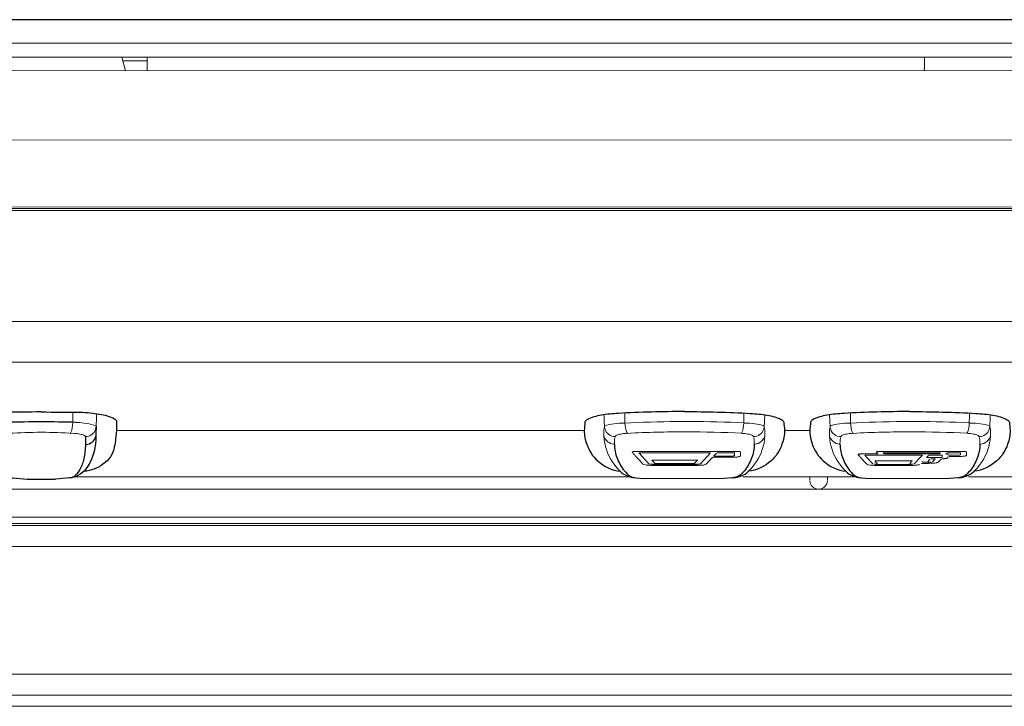
# Model space of a CAD drawing. Extents: x 0 to 4092, y 0 to 2754.
# Drawn here: x 813 to 953, y 1814 to 1912 of the extents above; entities that cross this region are included whole.
import ezdxf

# ---------------------------------------------------------------- set-up
doc = ezdxf.new("R2010")
doc.units = 0
doc.layers.get('0').update_dxf_attribs({"linetype": 'CONTINUOUS'})
doc.layers.add('KIKI-2D2', color=7, linetype='CONTINUOUS')

# ---------------------------------------------------------------- blocks, each defined once
blk = doc.blocks.new('A$C1c883d3b')
at = {"color": 2}
for p, q in [((6.62, 0.07), (8.65, -0.08)), ((14.73, 0.07), (12.7, -0.08)), ((8.65, -0.08), (12.7, -0.08))]:
    blk.add_line(p, q, dxfattribs=at)
for points in [[(10.67, 9.45, -0.003639), (5.12, 9.43, 0.034726), (2.42, 9.14, 0.092193), (0.27, 8.49, 0.239343), (-0.01, 8.13, 0.023803), (0, 6.83, 0.029945), (0.3, 4.49, 0.204045), (1.91, 2.02, 0.141935), (4.62, 1.02)], [(10.67, 9.45, 0.003639), (16.23, 9.43, -0.034726), (18.93, 9.14, -0.092193), (21.07, 8.49, -0.239343), (21.36, 8.13, -0.023803), (21.34, 6.83, -0.029945), (21.04, 4.49, -0.204045), (19.43, 2.02, -0.141935), (16.72, 1.02)], [(2.89, 7.41, 0.00481), (2.95, 6.04, 0.15101), (4.07, 1.75, 0.240742), (6.62, 0.07, -44.351339)], [(18.45, 7.41, -0.00481), (18.4, 6.04, -0.15101), (17.28, 1.75, -0.240742), (14.73, 0.07, 44.351339)], [(4.4, 5.94), (4.41, 4.84, 0.048507), (4.63, 2.82, 0.072735), (5.2, 1.26, 0.107675), (6.07, 0.25, 0.172488), (6.65, 0.07, 0.962449)], [(16.95, 5.94), (16.93, 4.84, -0.048507), (16.71, 2.82, -0.072735), (16.14, 1.26, -0.107675), (15.27, 0.25, -0.172488), (14.69, 0.07, -0.962449)]]:
    blk.add_lwpolyline(points, format="xyb", dxfattribs=at)
for centre, radius, start, end in [((10.85, -163.4), 171.44, 90.0608, 91.6892), ((10.49, -163.4), 171.44, 88.3108, 89.9392), ((4.39, 6.32), 1.49, 194.2763, 266.3004), ((16.95, 6.32), 1.49, 273.6996, 345.7237)]:
    blk.add_arc(centre, radius, start, end, dxfattribs=at)
at = {"layer": 'KIKI-2D2', "color": 2, "lineweight": 18}
for points in [[(4.4, 5.94), (4.4, 5.97), (4.54, 6.1), (4.56, 6.11), (4.72, 6.19), (4.9, 6.24), (5.03, 6.27), (5.21, 6.31), (5.4, 6.34), (5.58, 6.37), (5.77, 6.39), (5.96, 6.4), (6.14, 6.42)], [(16.95, 5.94), (16.94, 5.97), (16.8, 6.1), (16.78, 6.11), (16.62, 6.19), (16.44, 6.24), (16.31, 6.27), (16.13, 6.31), (15.94, 6.34), (15.76, 6.37), (15.57, 6.39), (15.39, 6.4), (15.2, 6.42)]]:
    blk.add_lwpolyline(points, dxfattribs=at)
for points, knots in [([(2.89, 7.41), (2.89, 7.41), (2.89, 7.56), (2.89, 7.56), (2.85, 7.97), (2.84, 8.41), (2.82, 8.82), (2.82, 8.82), (2.77, 9.2), (2.77, 9.2)], [0, 0, 0, 0, 1, 1, 1, 2, 2, 2, 3, 3, 3, 3]), ([(6.21, 7.9), (6.21, 7.9), (6.21, 8.04), (6.21, 8.04), (6.21, 8.4), (6.19, 8.77), (6.19, 9.13), (6.19, 9.13), (6.19, 9.27), (6.19, 9.27)], [0, 0, 0, 0, 1, 1, 1, 2, 2, 2, 3, 3, 3, 3]), ([(15.13, 7.9), (15.13, 7.9), (15.13, 8.04), (15.13, 8.04), (15.14, 8.4), (15.15, 8.77), (15.15, 9.13), (15.15, 9.13), (15.15, 9.27), (15.15, 9.27)], [0, 0, 0, 0, 1, 1, 1, 2, 2, 2, 3, 3, 3, 3]), ([(18.45, 7.41), (18.45, 7.41), (18.45, 7.56), (18.45, 7.56), (18.49, 7.97), (18.5, 8.41), (18.53, 8.82), (18.53, 8.82), (18.57, 9.2), (18.57, 9.2)], [0, 0, 0, 0, 1, 1, 1, 2, 2, 2, 3, 3, 3, 3]), ([(5.8, 7.97), (5.8, 7.97), (5.56, 7.96), (5.56, 7.96), (4.84, 7.93), (3.6, 7.79), (2.97, 7.49), (2.97, 7.49), (2.89, 7.41), (2.89, 7.41)], [0, 0, 0, 0, 1, 1, 1, 2, 2, 2, 3, 3, 3, 3]), ([(2.89, 7.41), (2.89, 7.41), (2.91, 7.19), (2.91, 7.19), (3.01, 6.57), (3.54, 6.05), (4.17, 5.97), (4.17, 5.97), (4.4, 5.94), (4.4, 5.94)], [0, 0, 0, 0, 1, 1, 1, 2, 2, 2, 3, 3, 3, 3]), ([(6.21, 7.9), (6.21, 7.9), (6.21, 7.87), (6.21, 7.87), (6.22, 7.51), (6.3, 6.89), (6.46, 6.57), (6.46, 6.57), (6.54, 6.44), (6.54, 6.44)], [0, 0, 0, 0, 1, 1, 1, 2, 2, 2, 3, 3, 3, 3]), ([(15.14, 7.9), (15.14, 7.9), (15.14, 7.87), (15.14, 7.87), (15.12, 7.51), (15.05, 6.89), (14.88, 6.57), (14.88, 6.57), (14.8, 6.44), (14.8, 6.44)], [0, 0, 0, 0, 1, 1, 1, 2, 2, 2, 3, 3, 3, 3]), ([(15.54, 7.97), (15.54, 7.97), (15.79, 7.96), (15.79, 7.96), (16.51, 7.93), (17.74, 7.79), (18.38, 7.49), (18.38, 7.49), (18.45, 7.41), (18.45, 7.41)], [0, 0, 0, 0, 1, 1, 1, 2, 2, 2, 3, 3, 3, 3]), ([(18.45, 7.41), (18.45, 7.41), (18.43, 7.19), (18.43, 7.19), (18.33, 6.57), (17.8, 6.05), (17.18, 5.97), (17.18, 5.97), (16.95, 5.94), (16.95, 5.94)], [0, 0, 0, 0, 1, 1, 1, 2, 2, 2, 3, 3, 3, 3]), ([(10.67, 6.58), (10.65, 6.58), (10.63, 6.58), (10.61, 6.58), (9.13, 6.55), (7.64, 6.49), (6.17, 6.41)], [1.4545207, 1.4545207, 1.4545207, 1.4545207, 1.4622507, 1.4622507, 1.4622507, 2, 2, 2, 2]), ([(10.67, 6.58), (10.69, 6.58), (10.71, 6.58), (10.74, 6.58), (12.22, 6.55), (13.7, 6.49), (15.18, 6.41)], [1.4545207, 1.4545207, 1.4545207, 1.4545207, 1.4622507, 1.4622507, 1.4622507, 2, 2, 2, 2])]:
    blk.add_open_spline(points, degree=3, knots=knots, dxfattribs=at)
blk = doc.blocks.new('A$C6F920C24')
at = {"layer": 'KIKI-2D2', "color": 1}
blk.add_line((215.62, 67.42), (14.18, 67.42), dxfattribs=at)

msp = doc.modelspace()

# ---------------------------------------------------------------- linework, layer by layer
at = {"layer": 'KIKI-2D2', "color": 2, "lineweight": 18}
for p, q in [((900.66, 1850.43), (910.83, 1850.43)), ((914.13, 1849.97), (914.07, 1849.97)), ((941.45, 1850.25), (935.54, 1850.25))]:
    msp.add_line(p, q, dxfattribs=at)
at = {"layer": 'KIKI-2D2', "color": 2}
for p, q in [((900.27, 1846.87), (901.49, 1846.77)), ((913.99, 1846.87), (912.78, 1846.77)), ((932.32, 1846.87), (933.54, 1846.77)), ((946.04, 1846.87), (944.82, 1846.77))]:
    msp.add_line(p, q, dxfattribs=at)
at = {"layer": 'KIKI-2D2', "color": 2, "lineweight": 18}
for points in [[(796.63, 1908.63), (1145.92, 1908.63)], [(796.66, 1906.62), (1145.95, 1906.62)], [(827.74, 1904.68), (827.21, 1906.63)], [(830.81, 1906.63), (830.81, 1904.68)], [(941.25, 1905), (941.25, 1906.62)], [(830.86, 1906.09), (827.4, 1906.09)], [(941.24, 1904.69), (941.22, 1905)], [(803.85, 1904.67), (1065.52, 1904.71)], [(793.97, 1894.83), (1148.59, 1894.88)], [(1142.04, 1885.14), (800.52, 1885.14)], [(1142.07, 1884.85), (800.55, 1884.85)], [(801.05, 1885.31), (1141.57, 1885.37)], [(1062.62, 1863.27), (879.89, 1863.27), (871.11, 1863.27), (835.99, 1863.27), (814.04, 1863.27), (803.08, 1863.27), (792.1, 1863.27)], [(826.46, 1853.6), (892.93, 1853.6)], [(921.37, 1853.6), (924.97, 1853.6)], [(895.69, 1853.13), (895.7, 1852.85)], [(897.3, 1852.71), (897.3, 1852.75), (897.44, 1852.87), (897.46, 1852.88), (897.62, 1852.96), (897.8, 1853.01), (897.93, 1853.05), (898.11, 1853.08), (898.3, 1853.11), (898.48, 1853.14), (898.67, 1853.16), (898.86, 1853.17), (899.04, 1853.19)], [(916.97, 1852.71), (916.97, 1852.75), (916.82, 1852.87), (916.81, 1852.88), (916.64, 1852.96), (916.46, 1853.01), (916.33, 1853.05), (916.15, 1853.08), (915.97, 1853.11), (915.78, 1853.14), (915.59, 1853.16), (915.41, 1853.17), (915.22, 1853.19)], [(918.57, 1853.13), (918.57, 1852.85)], [(927.74, 1853.13), (927.74, 1852.85)], [(929.34, 1852.71), (929.35, 1852.75), (929.49, 1852.87), (929.51, 1852.88), (929.67, 1852.96), (929.85, 1853.01), (929.98, 1853.05), (930.16, 1853.08), (930.35, 1853.11), (930.53, 1853.14), (930.72, 1853.16), (930.9, 1853.17), (931.09, 1853.19)], [(949.02, 1852.71), (949.01, 1852.75), (948.87, 1852.87), (948.85, 1852.88), (948.69, 1852.96), (948.51, 1853.01), (948.38, 1853.05), (948.2, 1853.08), (948.01, 1853.11), (947.83, 1853.14), (947.64, 1853.16), (947.46, 1853.17), (947.27, 1853.19)], [(950.62, 1853.13), (950.62, 1852.85)], [(899.71, 1850.51), (899.71, 1850.52), (899.73, 1850.54), (899.75, 1850.54), (899.76, 1850.54), (899.78, 1850.56), (899.8, 1850.56), (899.83, 1850.57), (899.84, 1850.57), (899.87, 1850.57), (899.89, 1850.57), (899.91, 1850.58)], [(899.78, 1850.42), (899.77, 1850.43), (899.75, 1850.45)], [(899.91, 1850.58), (899.94, 1850.58), (899.96, 1850.59), (900.07, 1850.59)], [(906.25, 1850.62), (905.23, 1850.62), (904.73, 1850.62), (900.13, 1850.62)], [(914.73, 1850.59), (900.19, 1850.59)], [(900.99, 1850.06), (900.67, 1850.42)], [(911.35, 1850.62), (906.76, 1850.62), (906.25, 1850.62)], [(914.29, 1850.42), (911.78, 1850.42)], [(914.25, 1849.99), (914.25, 1850.43)], [(915.12, 1850.45), (915.12, 1850.04)], [(934.59, 1850.27), (934.42, 1850.46)], [(939.43, 1850.61), (935.77, 1850.61), (935.36, 1850.61), (934.82, 1850.61)], [(946.82, 1850.59), (934.89, 1850.59)], [(935.34, 1850.42), (935.88, 1850.42), (936.28, 1850.42), (942.69, 1850.42)], [(935.36, 1850.42), (935.5, 1850.26)], [(943.69, 1850.61), (943.5, 1850.61), (943.31, 1850.62), (939.43, 1850.62)], [(942.69, 1850.42), (942.75, 1850.42), (943.52, 1850.42)], [(943.39, 1850.26), (943.53, 1850.42)], [(944.04, 1850.61), (943.69, 1850.61)], [(946.38, 1850.42), (944.47, 1850.42)], [(946.34, 1850.11), (946.34, 1850.42)], [(947.21, 1850.07), (947.21, 1850.46)], [(900.4, 1849.73), (900.74, 1849.37)], [(900.74, 1849.37), (901.08, 1849)], [(901.62, 1849.36), (901.14, 1849.88)], [(902.1, 1848.86), (901.62, 1849.36)], [(902.81, 1849.08), (902.51, 1849.39)], [(902.56, 1849.39), (909.04, 1849.39)], [(902.95, 1848.92), (902.94, 1848.94), (902.92, 1848.95), (902.9, 1848.97), (902.88, 1848.99), (902.87, 1849), (902.86, 1849.02), (902.84, 1849.04), (902.83, 1849.04), (902.8, 1849.06), (902.8, 1849.08)], [(908.55, 1848.92), (909, 1849.39)], [(909.89, 1849.37), (909.42, 1848.86)], [(910.37, 1849.88), (909.89, 1849.37)], [(910.29, 1848.84), (910.77, 1849.36)], [(910.37, 1849.88), (910.69, 1850.24)], [(910.77, 1849.36), (911.18, 1849.8)], [(914.09, 1849.8), (911.22, 1849.8)], [(911.69, 1850.37), (911.34, 1849.98)], [(911.38, 1849.95), (914.1, 1849.95)], [(914.25, 1849.8), (914.12, 1849.8)], [(914.23, 1850.01), (914.22, 1850), (914.21, 1849.99), (914.18, 1849.99), (914.16, 1849.98), (914.15, 1849.98), (914.13, 1849.97)], [(934.59, 1850.27), (932.23, 1850.27)], [(932.24, 1849.68), (932.65, 1849.24)], [(934.65, 1850.25), (932.29, 1850.25)], [(932.65, 1849.24), (932.93, 1848.94)], [(932.75, 1850.08), (934.03, 1850.08)], [(933.02, 1849.8), (932.76, 1850.09)], [(933.92, 1848.83), (933.02, 1849.8)], [(934.08, 1850.08), (939.58, 1850.08)], [(934.18, 1849.26), (934.38, 1849.06)], [(934.23, 1849.27), (939.56, 1849.27)], [(934.55, 1848.89), (934.38, 1849.06)], [(941.45, 1850.27), (938.4, 1850.27), (938.13, 1850.27), (936.83, 1850.27)], [(939.15, 1848.89), (939.51, 1849.26)], [(939.65, 1850.08), (940.93, 1850.08)], [(940.68, 1849.8), (939.78, 1848.84)], [(940.69, 1849.8), (940.94, 1850.09)], [(941.02, 1849.19), (940.92, 1849.09)], [(941.07, 1849.07), (941.81, 1849.07)], [(941.51, 1850.25), (943.43, 1850.25)], [(941.54, 1849.76), (941.8, 1850.04)], [(941.56, 1849.73), (943.59, 1849.73)], [(941.74, 1849.19), (942.02, 1849.49)], [(943.8, 1850.08), (941.88, 1850.08)], [(942.83, 1849.57), (942.15, 1849.57)], [(942.37, 1849.14), (942.78, 1849.58)], [(943.24, 1849.12), (943.67, 1849.58)], [(943.53, 1849.74), (943.6, 1849.74), (943.62, 1849.75), (943.67, 1849.75), (943.7, 1849.75), (943.72, 1849.75), (943.74, 1849.77)], [(943.74, 1849.79), (943.72, 1849.78), (943.71, 1849.77), (943.67, 1849.77), (943.65, 1849.76), (943.63, 1849.76), (943.62, 1849.76), (943.57, 1849.76)], [(944.01, 1849.58), (943.85, 1849.58), (943.81, 1849.57), (943.74, 1849.57)], [(943.76, 1850.08), (943.76, 1849.77)], [(944.29, 1850.27), (944.39, 1850.38)], [(944.62, 1850.18), (944.6, 1850.21), (944.59, 1850.22), (944.57, 1850.22), (944.55, 1850.23), (944.53, 1850.23), (944.51, 1850.24), (944.48, 1850.24), (944.46, 1850.25), (944.44, 1850.25)], [(944.61, 1849.76), (944.61, 1849.9)], [(944.67, 1850.06), (946.19, 1850.06)], [(946.36, 1849.9), (944.73, 1849.9)], [(901.88, 1848.66), (901.86, 1848.66), (901.83, 1848.66), (901.82, 1848.67), (901.77, 1848.67), (901.75, 1848.68), (901.72, 1848.68), (901.71, 1848.68), (901.69, 1848.69), (901.66, 1848.69)], [(902.42, 1848.78), (902.47, 1848.78), (902.57, 1848.78), (902.62, 1848.77), (902.93, 1848.77)], [(902.6, 1848.63), (902.44, 1848.63)], [(902.64, 1848.79), (902.48, 1848.79), (902.47, 1848.79)], [(902.76, 1848.63), (902.6, 1848.63)], [(902.93, 1848.79), (902.73, 1848.79)], [(902.76, 1848.63), (902.94, 1848.63)], [(908.61, 1848.62), (902.98, 1848.62)], [(902.99, 1848.77), (908.63, 1848.77)], [(908.6, 1848.92), (903.01, 1848.92)], [(908.58, 1848.77), (908.73, 1848.77)], [(908.58, 1848.63), (908.92, 1848.63)], [(908.92, 1848.63), (909.08, 1848.63)], [(909.23, 1848.64), (909.08, 1848.63)], [(910.25, 1848.83), (910.24, 1848.82), (910.23, 1848.81), (910.21, 1848.8), (910.2, 1848.8), (910.17, 1848.79), (910.16, 1848.78), (910.14, 1848.77), (910.12, 1848.76), (910.11, 1848.76), (910.09, 1848.75)], [(933.76, 1848.65), (933.7, 1848.65), (933.68, 1848.65), (933.62, 1848.65), (933.59, 1848.66), (933.57, 1848.66), (933.56, 1848.66), (933.54, 1848.66), (933.51, 1848.67)], [(934.11, 1848.63), (934.38, 1848.63)], [(934.38, 1848.63), (934.54, 1848.63)], [(939.21, 1848.62), (934.58, 1848.62)], [(934.59, 1848.77), (939.21, 1848.77)], [(939.17, 1848.63), (939.32, 1848.63)], [(939.32, 1848.63), (939.46, 1848.63)], [(939.46, 1848.63), (939.61, 1848.63)], [(940.54, 1848.76), (940.53, 1848.75), (940.51, 1848.74), (940.5, 1848.74), (940.48, 1848.74), (940.48, 1848.73), (940.46, 1848.73), (940.45, 1848.73), (940.43, 1848.73), (940.42, 1848.73), (940.41, 1848.72), (940.4, 1848.71), (940.38, 1848.71), (940.37, 1848.71), (940.35, 1848.7), (940.33, 1848.7), (940.31, 1848.7), (940.3, 1848.69), (940.27, 1848.69), (940.26, 1848.68)], [(941.81, 1848.92), (940.8, 1848.92)], [(941.76, 1848.93), (941.91, 1848.93)], [(941.91, 1848.93), (942.06, 1848.93)], [(942.06, 1848.93), (942.2, 1848.94)], [(942.2, 1848.94), (942.33, 1848.94)], [(820.58, 1847.01), (899.37, 1847.01)], [(901.49, 1846.77), (912.78, 1846.77)], [(915.46, 1847.01), (931.42, 1847.01)], [(924.98, 1846.51), (924.98, 1847.01)], [(927.48, 1846.51), (927.48, 1847.01)], [(933.54, 1846.77), (944.82, 1846.77)], [(947.5, 1847.01), (963.46, 1847.01)], [(759.72, 1845.26), (958.77, 1845.26)], [(759.89, 1841.26), (958.73, 1841.26)], [(958.68, 1840.36), (760, 1840.36)], [(760.04, 1840.1), (958.68, 1840.1)], [(760.7, 1837.1), (958.66, 1837.1)], [(784.75, 1818.97), (958.5, 1818.97)], [(783.14, 1815.97), (958.5, 1815.97)], [(958.49, 1814.41), (783.14, 1814.41)]]:
    msp.add_lwpolyline(points, dxfattribs=at)
at = {"layer": 'KIKI-2D2', "color": 2}
for points in [[(907.13, 1856.28, 0.013345), (897.76, 1856.01, 0.033744), (895.35, 1855.75, 0.092717), (893.3, 1855.1, 0.197025), (893.01, 1854.77, -0.007312), (892.9, 1853.6, 0.089384), (893.27, 1851.62, 0.121179), (894.82, 1849.26, 0.155574), (898.05, 1847.8, 0.189544)], [(907.13, 1856.28, -0.013345), (916.5, 1856.01, -0.033744), (918.92, 1855.75, -0.092717), (920.96, 1855.1, -0.197025), (921.25, 1854.77, 0.007312), (921.37, 1853.6, -0.089384), (921, 1851.62, -0.121179), (919.45, 1849.26, -0.155574), (916.22, 1847.8, -0.189544)], [(939.18, 1856.28, 0.013345), (929.81, 1856.01, 0.033744), (927.39, 1855.75, 0.092717), (925.35, 1855.1, 0.197025), (925.06, 1854.77, -0.007312), (924.95, 1853.6, 0.089384), (925.31, 1851.62, 0.121179), (926.86, 1849.26, 0.155574), (930.1, 1847.8, 0.189544)], [(939.18, 1856.28, -0.013345), (948.55, 1856.01, -0.033744), (950.97, 1855.75, -0.092717), (953.01, 1855.1, -0.197025), (953.3, 1854.77, 0.007312), (953.41, 1853.6, -0.089384), (953.05, 1851.62, -0.121179), (951.5, 1849.26, -0.155574), (948.26, 1847.8, -0.189544)], [(897.19, 1851.66, 0.086213), (897.58, 1849.64, 0.077635), (898.61, 1847.85, 0.049473), (899.42, 1847.08, 0.085779), (900.27, 1846.87, -0.1069)], [(917.07, 1851.66, -0.086213), (916.68, 1849.64, -0.077635), (915.66, 1847.85, -0.049473), (914.84, 1847.08, -0.085779), (913.99, 1846.87, 0.1069)], [(929.24, 1851.66, 0.086213), (929.63, 1849.64, 0.077635), (930.65, 1847.85, 0.049473), (931.47, 1847.08, 0.085779), (932.32, 1846.87, -0.1069)], [(949.12, 1851.66, -0.086213), (948.73, 1849.64, -0.077635), (947.71, 1847.85, -0.049473), (946.89, 1847.08, -0.085779), (946.04, 1846.87, 0.1069)]]:
    msp.add_lwpolyline(points, format="xyb", dxfattribs=at)
for centre, radius, start, end in [((1123.76, 2089.59), 330.77, 226.8525, 227.0795), ((690.5, 2089.59), 330.77, 312.9205, 313.1475), ((1155.81, 2089.59), 330.77, 226.8525, 227.0795), ((722.55, 2089.59), 330.77, 312.9205, 313.1475), ((900.61, 1851.39), 4.53, 242.4668, 265.7003), ((913.66, 1851.39), 4.53, 274.2997, 297.5332), ((932.66, 1851.39), 4.53, 242.4668, 265.7003), ((945.7, 1851.39), 4.53, 274.2997, 297.5332)]:
    msp.add_arc(centre, radius, start, end, dxfattribs=at)
at = {"layer": 'KIKI-2D2', "color": 2, "lineweight": 18}
for points, knots in [([(1150.44, 1869.05), (1150.44, 1869.05), (950.12, 1869.05), (950.12, 1869.05), (901.11, 1869.05), (852.09, 1869.05), (803.07, 1869.05), (803.07, 1869.05), (792.1, 1869.05), (792.1, 1869.05)], [0, 0, 0, 0, 1, 1, 1, 2, 2, 2, 3, 3, 3, 3]), ([(898.7, 1854.65), (898.7, 1854.65), (898.7, 1854.79), (898.7, 1854.79), (898.7, 1855.15), (898.69, 1855.52), (898.69, 1855.88), (898.69, 1855.88), (898.69, 1856.02), (898.69, 1856.02)], [0, 0, 0, 0, 1, 1, 1, 2, 2, 2, 3, 3, 3, 3]), ([(915.56, 1854.65), (915.56, 1854.65), (915.56, 1854.79), (915.56, 1854.79), (915.57, 1855.15), (915.58, 1855.52), (915.58, 1855.88), (915.58, 1855.88), (915.58, 1856.02), (915.58, 1856.02)], [0, 0, 0, 0, 1, 1, 1, 2, 2, 2, 3, 3, 3, 3]), ([(930.75, 1854.65), (930.75, 1854.65), (930.75, 1854.79), (930.75, 1854.79), (930.75, 1855.15), (930.73, 1855.52), (930.73, 1855.88), (930.73, 1855.88), (930.73, 1856.02), (930.73, 1856.02)], [0, 0, 0, 0, 1, 1, 1, 2, 2, 2, 3, 3, 3, 3]), ([(947.61, 1854.65), (947.61, 1854.65), (947.61, 1854.79), (947.61, 1854.79), (947.61, 1855.15), (947.63, 1855.52), (947.63, 1855.88), (947.63, 1855.88), (947.63, 1856.02), (947.63, 1856.02)], [0, 0, 0, 0, 1, 1, 1, 2, 2, 2, 3, 3, 3, 3]), ([(895.79, 1854.18), (895.79, 1854.18), (895.79, 1854.34), (895.79, 1854.34), (895.75, 1854.75), (895.74, 1855.18), (895.72, 1855.59), (895.72, 1855.59), (895.71, 1855.75), (895.71, 1855.75)], [0, 0, 0, 0, 1, 1, 1, 2, 2, 2, 3, 3, 3, 3]), ([(898.7, 1854.65), (898.7, 1854.65), (898.46, 1854.64), (898.46, 1854.64), (897.74, 1854.6), (896.5, 1854.56), (895.87, 1854.26), (895.87, 1854.26), (895.79, 1854.18), (895.79, 1854.18)], [0, 0, 0, 0, 1, 1, 1, 2, 2, 2, 3, 3, 3, 3]), ([(915.63, 1854.67), (915.63, 1854.67), (915.62, 1854.67), (915.62, 1854.67), (910.53, 1854.9), (905.49, 1854.94), (900.39, 1854.72), (900.39, 1854.72), (898.7, 1854.65), (898.7, 1854.65)], [0, 0, 0, 0, 1, 1, 1, 2, 2, 2, 3, 3, 3, 3]), ([(898.7, 1854.64), (898.7, 1854.64), (898.7, 1854.61), (898.7, 1854.61), (898.72, 1854.26), (898.79, 1853.64), (898.95, 1853.32), (898.95, 1853.32), (899.04, 1853.19), (899.04, 1853.19)], [0, 0, 0, 0, 1, 1, 1, 2, 2, 2, 3, 3, 3, 3]), ([(915.57, 1854.64), (915.57, 1854.64), (915.57, 1854.61), (915.57, 1854.61), (915.55, 1854.26), (915.48, 1853.64), (915.31, 1853.32), (915.31, 1853.32), (915.23, 1853.19), (915.23, 1853.19)], [0, 0, 0, 0, 1, 1, 1, 2, 2, 2, 3, 3, 3, 3]), ([(915.57, 1854.65), (915.57, 1854.65), (915.81, 1854.64), (915.81, 1854.64), (916.52, 1854.6), (917.76, 1854.56), (918.4, 1854.26), (918.4, 1854.26), (918.47, 1854.18), (918.47, 1854.18)], [0, 0, 0, 0, 1, 1, 1, 2, 2, 2, 3, 3, 3, 3]), ([(918.47, 1854.18), (918.47, 1854.18), (918.48, 1854.34), (918.48, 1854.34), (918.51, 1854.75), (918.53, 1855.18), (918.55, 1855.59), (918.55, 1855.59), (918.56, 1855.75), (918.56, 1855.75)], [0, 0, 0, 0, 1, 1, 1, 2, 2, 2, 3, 3, 3, 3]), ([(927.84, 1854.18), (927.84, 1854.18), (927.84, 1854.34), (927.84, 1854.34), (927.8, 1854.75), (927.79, 1855.18), (927.76, 1855.59), (927.76, 1855.59), (927.75, 1855.75), (927.75, 1855.75)], [0, 0, 0, 0, 1, 1, 1, 2, 2, 2, 3, 3, 3, 3]), ([(930.75, 1854.65), (930.75, 1854.65), (930.51, 1854.64), (930.51, 1854.64), (929.79, 1854.6), (928.55, 1854.56), (927.91, 1854.26), (927.91, 1854.26), (927.84, 1854.18), (927.84, 1854.18)], [0, 0, 0, 0, 1, 1, 1, 2, 2, 2, 3, 3, 3, 3]), ([(947.68, 1854.67), (947.68, 1854.67), (947.67, 1854.67), (947.67, 1854.67), (942.58, 1854.9), (937.54, 1854.94), (932.44, 1854.72), (932.44, 1854.72), (930.75, 1854.65), (930.75, 1854.65)], [0, 0, 0, 0, 1, 1, 1, 2, 2, 2, 3, 3, 3, 3]), ([(930.75, 1854.64), (930.75, 1854.64), (930.75, 1854.61), (930.75, 1854.61), (930.76, 1854.26), (930.84, 1853.64), (931, 1853.32), (931, 1853.32), (931.08, 1853.19), (931.08, 1853.19)], [0, 0, 0, 0, 1, 1, 1, 2, 2, 2, 3, 3, 3, 3]), ([(947.61, 1854.64), (947.61, 1854.64), (947.61, 1854.61), (947.61, 1854.61), (947.6, 1854.26), (947.52, 1853.64), (947.36, 1853.32), (947.36, 1853.32), (947.27, 1853.19), (947.27, 1853.19)], [0, 0, 0, 0, 1, 1, 1, 2, 2, 2, 3, 3, 3, 3]), ([(947.61, 1854.65), (947.61, 1854.65), (947.85, 1854.64), (947.85, 1854.64), (948.57, 1854.6), (949.81, 1854.56), (950.45, 1854.26), (950.45, 1854.26), (950.52, 1854.18), (950.52, 1854.18)], [0, 0, 0, 0, 1, 1, 1, 2, 2, 2, 3, 3, 3, 3]), ([(950.52, 1854.18), (950.52, 1854.18), (950.52, 1854.34), (950.52, 1854.34), (950.56, 1854.75), (950.57, 1855.18), (950.59, 1855.59), (950.59, 1855.59), (950.61, 1855.75), (950.61, 1855.75)], [0, 0, 0, 0, 1, 1, 1, 2, 2, 2, 3, 3, 3, 3]), ([(895.79, 1854.18), (895.79, 1854.18), (895.78, 1854.11), (895.78, 1854.11), (895.73, 1853.82), (895.69, 1853.53), (895.69, 1853.23), (895.69, 1853.23), (895.69, 1853.13), (895.69, 1853.13)], [0, 0, 0, 0, 1, 1, 1, 2, 2, 2, 3, 3, 3, 3]), ([(895.79, 1854.18), (895.79, 1854.18), (895.81, 1853.96), (895.81, 1853.96), (895.91, 1853.34), (896.44, 1852.82), (897.07, 1852.74), (897.07, 1852.74), (897.3, 1852.71), (897.3, 1852.71)], [0, 0, 0, 0, 1, 1, 1, 2, 2, 2, 3, 3, 3, 3]), ([(915.33, 1853.2), (912.66, 1853.33), (909.99, 1853.4), (907.33, 1853.4), (904.58, 1853.4), (901.81, 1853.33), (899.07, 1853.18)], [0, 0, 0, 0, 1, 1, 1, 2, 2, 2, 2]), ([(918.47, 1854.18), (918.47, 1854.18), (918.45, 1853.96), (918.45, 1853.96), (918.35, 1853.34), (917.83, 1852.82), (917.2, 1852.74), (917.2, 1852.74), (916.97, 1852.71), (916.97, 1852.71)], [0, 0, 0, 0, 1, 1, 1, 2, 2, 2, 3, 3, 3, 3]), ([(918.47, 1854.18), (918.47, 1854.18), (918.48, 1854.11), (918.48, 1854.11), (918.54, 1853.82), (918.58, 1853.53), (918.57, 1853.23), (918.57, 1853.23), (918.57, 1853.13), (918.57, 1853.13)], [0, 0, 0, 0, 1, 1, 1, 2, 2, 2, 3, 3, 3, 3]), ([(927.84, 1854.18), (927.84, 1854.18), (927.83, 1854.11), (927.83, 1854.11), (927.77, 1853.82), (927.74, 1853.53), (927.74, 1853.23), (927.74, 1853.23), (927.74, 1853.13), (927.74, 1853.13)], [0, 0, 0, 0, 1, 1, 1, 2, 2, 2, 3, 3, 3, 3]), ([(927.84, 1854.18), (927.84, 1854.18), (927.86, 1853.96), (927.86, 1853.96), (927.96, 1853.34), (928.49, 1852.82), (929.11, 1852.74), (929.11, 1852.74), (929.34, 1852.71), (929.34, 1852.71)], [0, 0, 0, 0, 1, 1, 1, 2, 2, 2, 3, 3, 3, 3]), ([(947.38, 1853.2), (944.71, 1853.33), (942.04, 1853.4), (939.37, 1853.4), (936.62, 1853.4), (933.86, 1853.33), (931.11, 1853.18)], [0, 0, 0, 0, 1, 1, 1, 2, 2, 2, 2]), ([(950.52, 1854.18), (950.52, 1854.18), (950.5, 1853.96), (950.5, 1853.96), (950.4, 1853.34), (949.87, 1852.82), (949.24, 1852.74), (949.24, 1852.74), (949.02, 1852.71), (949.02, 1852.71)], [0, 0, 0, 0, 1, 1, 1, 2, 2, 2, 3, 3, 3, 3]), ([(950.52, 1854.18), (950.52, 1854.18), (950.53, 1854.11), (950.53, 1854.11), (950.59, 1853.82), (950.62, 1853.53), (950.62, 1853.23), (950.62, 1853.23), (950.62, 1853.13), (950.62, 1853.13)], [0, 0, 0, 0, 1, 1, 1, 2, 2, 2, 3, 3, 3, 3]), ([(895.7, 1852.85), (895.7, 1852.85), (895.74, 1852.26), (895.74, 1852.26), (895.9, 1851.01), (896.42, 1849.8), (897.16, 1848.78), (897.16, 1848.78), (897.56, 1848.26), (897.56, 1848.26)], [0, 0, 0, 0, 1, 1, 1, 2, 2, 2, 3, 3, 3, 3]), ([(895.76, 1852.67), (895.76, 1852.67), (895.79, 1852.6), (895.79, 1852.6), (895.85, 1852.44), (895.99, 1852.21), (896.12, 1852.1), (896.12, 1852.1), (896.16, 1852.05), (896.16, 1852.05), (896.16, 1852.05), (896.25, 1851.98), (896.25, 1851.98), (896.46, 1851.8), (896.81, 1851.68), (897.08, 1851.66), (897.08, 1851.66), (897.19, 1851.66), (897.19, 1851.66)], [0, 0, 0, 0, 1, 1, 1, 2, 2, 2, 3, 3, 3, 4, 4, 4, 5, 5, 5, 6, 6, 6, 6]), ([(897.19, 1851.66), (897.19, 1851.66), (897.19, 1851.75), (897.19, 1851.75), (897.2, 1852), (897.21, 1852.25), (897.26, 1852.49), (897.26, 1852.49), (897.27, 1852.59), (897.27, 1852.59)], [0, 0, 0, 0, 1, 1, 1, 2, 2, 2, 3, 3, 3, 3]), ([(918.57, 1852.85), (918.57, 1852.85), (918.52, 1852.26), (918.52, 1852.26), (918.37, 1851.01), (917.85, 1849.8), (917.11, 1848.78), (917.11, 1848.78), (916.71, 1848.26), (916.71, 1848.26)], [0, 0, 0, 0, 1, 1, 1, 2, 2, 2, 3, 3, 3, 3]), ([(917.07, 1851.66), (917.07, 1851.66), (917.07, 1851.75), (917.07, 1851.75), (917.06, 1852), (917.06, 1852.25), (917.01, 1852.49), (917.01, 1852.49), (916.99, 1852.59), (916.99, 1852.59)], [0, 0, 0, 0, 1, 1, 1, 2, 2, 2, 3, 3, 3, 3]), ([(918.5, 1852.67), (918.5, 1852.67), (918.48, 1852.6), (918.48, 1852.6), (918.42, 1852.44), (918.28, 1852.21), (918.15, 1852.1), (918.15, 1852.1), (918.1, 1852.05), (918.1, 1852.05), (918.1, 1852.05), (918.01, 1851.98), (918.01, 1851.98), (917.8, 1851.8), (917.46, 1851.68), (917.19, 1851.66), (917.19, 1851.66), (917.07, 1851.66), (917.07, 1851.66)], [0, 0, 0, 0, 1, 1, 1, 2, 2, 2, 3, 3, 3, 4, 4, 4, 5, 5, 5, 6, 6, 6, 6]), ([(927.74, 1852.85), (927.74, 1852.85), (927.79, 1852.26), (927.79, 1852.26), (927.95, 1851.01), (928.47, 1849.8), (929.2, 1848.78), (929.2, 1848.78), (929.6, 1848.26), (929.6, 1848.26)], [0, 0, 0, 0, 1, 1, 1, 2, 2, 2, 3, 3, 3, 3]), ([(927.81, 1852.67), (927.81, 1852.67), (927.84, 1852.6), (927.84, 1852.6), (927.9, 1852.44), (928.03, 1852.21), (928.17, 1852.1), (928.17, 1852.1), (928.21, 1852.05), (928.21, 1852.05), (928.21, 1852.05), (928.3, 1851.98), (928.3, 1851.98), (928.51, 1851.8), (928.85, 1851.68), (929.13, 1851.66), (929.13, 1851.66), (929.24, 1851.66), (929.24, 1851.66)], [0, 0, 0, 0, 1, 1, 1, 2, 2, 2, 3, 3, 3, 4, 4, 4, 5, 5, 5, 6, 6, 6, 6]), ([(929.24, 1851.66), (929.24, 1851.66), (929.24, 1851.75), (929.24, 1851.75), (929.25, 1852), (929.25, 1852.25), (929.3, 1852.49), (929.3, 1852.49), (929.32, 1852.59), (929.32, 1852.59)], [0, 0, 0, 0, 1, 1, 1, 2, 2, 2, 3, 3, 3, 3]), ([(950.62, 1852.85), (950.62, 1852.85), (950.57, 1852.26), (950.57, 1852.26), (950.41, 1851.01), (949.89, 1849.8), (949.16, 1848.78), (949.16, 1848.78), (948.76, 1848.26), (948.76, 1848.26)], [0, 0, 0, 0, 1, 1, 1, 2, 2, 2, 3, 3, 3, 3]), ([(949.12, 1851.66), (949.12, 1851.66), (949.12, 1851.75), (949.12, 1851.75), (949.11, 1852), (949.11, 1852.25), (949.06, 1852.49), (949.06, 1852.49), (949.04, 1852.59), (949.04, 1852.59)], [0, 0, 0, 0, 1, 1, 1, 2, 2, 2, 3, 3, 3, 3]), ([(950.55, 1852.67), (950.55, 1852.67), (950.52, 1852.6), (950.52, 1852.6), (950.46, 1852.44), (950.32, 1852.21), (950.19, 1852.1), (950.19, 1852.1), (950.15, 1852.05), (950.15, 1852.05), (950.15, 1852.05), (950.06, 1851.98), (950.06, 1851.98), (949.85, 1851.8), (949.51, 1851.68), (949.23, 1851.66), (949.23, 1851.66), (949.12, 1851.66), (949.12, 1851.66)], [0, 0, 0, 0, 1, 1, 1, 2, 2, 2, 3, 3, 3, 4, 4, 4, 5, 5, 5, 6, 6, 6, 6]), ([(900.13, 1850.62), (900.13, 1850.62), (900.05, 1850.62), (900.05, 1850.62), (899.95, 1850.6), (899.81, 1850.61), (899.73, 1850.56), (899.73, 1850.56), (899.7, 1850.53), (899.7, 1850.53)], [0, 0, 0, 0, 1, 1, 1, 2, 2, 2, 3, 3, 3, 3]), ([(899.83, 1850.35), (899.83, 1850.35), (899.82, 1850.37), (899.82, 1850.37), (899.81, 1850.38), (899.79, 1850.4), (899.78, 1850.41), (899.78, 1850.41), (899.77, 1850.42), (899.77, 1850.42)], [0, 0, 0, 0, 1, 1, 1, 2, 2, 2, 3, 3, 3, 3]), ([(910.68, 1850.24), (910.68, 1850.24), (910.69, 1850.26), (910.69, 1850.26), (910.74, 1850.3), (910.78, 1850.36), (910.82, 1850.41), (910.82, 1850.41), (910.83, 1850.43), (910.83, 1850.43)], [0, 0, 0, 0, 1, 1, 1, 2, 2, 2, 3, 3, 3, 3]), ([(914.67, 1850.59), (914.67, 1850.59), (914.69, 1850.59), (914.69, 1850.59), (914.82, 1850.59), (914.95, 1850.59), (915.07, 1850.54), (915.07, 1850.54), (915.1, 1850.52), (915.1, 1850.52)], [0, 0, 0, 0, 1, 1, 1, 2, 2, 2, 3, 3, 3, 3]), ([(915.11, 1850.53), (915.11, 1850.53), (915.11, 1850.54), (915.11, 1850.54), (915.08, 1850.58), (914.97, 1850.6), (914.92, 1850.6), (914.92, 1850.6), (914.89, 1850.61), (914.89, 1850.61), (914.89, 1850.61), (914.88, 1850.61), (914.88, 1850.61), (914.85, 1850.61), (914.79, 1850.61), (914.76, 1850.62), (914.76, 1850.62), (914.73, 1850.62), (914.73, 1850.62)], [0, 0, 0, 0, 1, 1, 1, 2, 2, 2, 3, 3, 3, 4, 4, 4, 5, 5, 5, 6, 6, 6, 6]), ([(934.39, 1850.5), (934.39, 1850.5), (934.39, 1850.52), (934.39, 1850.52), (934.39, 1850.52), (934.41, 1850.53), (934.41, 1850.53), (934.41, 1850.53), (934.44, 1850.54), (934.44, 1850.54), (934.44, 1850.54), (934.47, 1850.55), (934.47, 1850.55), (934.47, 1850.55), (934.49, 1850.56), (934.49, 1850.56), (934.49, 1850.56), (934.51, 1850.56), (934.51, 1850.56), (934.51, 1850.56), (934.53, 1850.57), (934.53, 1850.57), (934.53, 1850.57), (934.57, 1850.57), (934.57, 1850.57), (934.57, 1850.57), (934.59, 1850.57), (934.59, 1850.57), (934.59, 1850.57), (934.61, 1850.58), (934.61, 1850.58), (934.7, 1850.58), (934.63, 1850.59), (934.73, 1850.59), (934.73, 1850.59), (934.76, 1850.59), (934.76, 1850.59)], [0, 0, 0, 0, 1, 1, 1, 2, 2, 2, 3, 3, 3, 4, 4, 4, 5, 5, 5, 6, 6, 6, 7, 7, 7, 8, 8, 8, 9, 9, 9, 10, 10, 10, 11, 11, 11, 12, 12, 12, 12]), ([(934.82, 1850.61), (934.82, 1850.61), (934.75, 1850.61), (934.75, 1850.61), (934.67, 1850.6), (934.59, 1850.59), (934.51, 1850.59), (934.51, 1850.59), (934.47, 1850.58), (934.47, 1850.58)], [0, 0, 0, 0, 1, 1, 1, 2, 2, 2, 3, 3, 3, 3]), ([(946.77, 1850.59), (946.77, 1850.59), (946.79, 1850.59), (946.79, 1850.59), (946.88, 1850.59), (947.07, 1850.58), (947.16, 1850.55), (947.16, 1850.55), (947.2, 1850.52), (947.2, 1850.52)], [0, 0, 0, 0, 1, 1, 1, 2, 2, 2, 3, 3, 3, 3]), ([(947.21, 1850.53), (947.21, 1850.53), (947.19, 1850.54), (947.19, 1850.54), (947.14, 1850.59), (947.07, 1850.59), (947.01, 1850.59), (947.01, 1850.59), (946.98, 1850.59), (946.98, 1850.59), (946.98, 1850.59), (946.97, 1850.59), (946.97, 1850.59), (946.97, 1850.59), (946.95, 1850.6), (946.95, 1850.6), (946.95, 1850.6), (946.87, 1850.6), (946.87, 1850.6), (946.87, 1850.6), (946.86, 1850.61), (946.86, 1850.61), (946.86, 1850.61), (946.82, 1850.61), (946.82, 1850.61)], [0, 0, 0, 0, 1, 1, 1, 2, 2, 2, 3, 3, 3, 4, 4, 4, 5, 5, 5, 6, 6, 6, 7, 7, 7, 8, 8, 8, 8]), ([(900.05, 1850.11), (900.05, 1850.11), (900.03, 1850.13), (900.03, 1850.13), (899.99, 1850.18), (899.94, 1850.23), (899.89, 1850.29), (899.89, 1850.29), (899.88, 1850.3), (899.88, 1850.3)], [0, 0, 0, 0, 1, 1, 1, 2, 2, 2, 3, 3, 3, 3]), ([(900.22, 1849.92), (900.22, 1849.92), (900.2, 1849.94), (900.2, 1849.94), (900.18, 1849.95), (900.08, 1850.07), (900.07, 1850.09), (900.07, 1850.09), (900.05, 1850.11), (900.05, 1850.11)], [0, 0, 0, 0, 1, 1, 1, 2, 2, 2, 3, 3, 3, 3]), ([(900.38, 1849.73), (900.38, 1849.73), (900.37, 1849.75), (900.37, 1849.75), (900.32, 1849.82), (900.27, 1849.84), (900.24, 1849.9), (900.24, 1849.9), (900.22, 1849.92), (900.22, 1849.92)], [0, 0, 0, 0, 1, 1, 1, 2, 2, 2, 3, 3, 3, 3]), ([(900.97, 1850.06), (900.97, 1850.06), (900.99, 1850.04), (900.99, 1850.04), (901.03, 1850), (901.08, 1849.94), (901.12, 1849.9), (901.12, 1849.9), (901.13, 1849.88), (901.13, 1849.88)], [0, 0, 0, 0, 1, 1, 1, 2, 2, 2, 3, 3, 3, 3]), ([(914.03, 1849.96), (914.03, 1849.96), (914.06, 1849.96), (914.06, 1849.96), (914.12, 1849.97), (914.15, 1849.95), (914.21, 1849.98), (914.21, 1849.98), (914.23, 1849.98), (914.23, 1849.98)], [0, 0, 0, 0, 1, 1, 1, 2, 2, 2, 3, 3, 3, 3]), ([(914.6, 1849.82), (914.6, 1849.82), (914.57, 1849.81), (914.57, 1849.81), (914.47, 1849.81), (914.37, 1849.8), (914.27, 1849.8), (914.27, 1849.8), (914.24, 1849.8), (914.24, 1849.8)], [0, 0, 0, 0, 1, 1, 1, 2, 2, 2, 3, 3, 3, 3]), ([(914.89, 1849.87), (914.89, 1849.87), (914.86, 1849.86), (914.86, 1849.86), (914.78, 1849.84), (914.71, 1849.83), (914.63, 1849.82), (914.63, 1849.82), (914.6, 1849.82), (914.6, 1849.82)], [0, 0, 0, 0, 1, 1, 1, 2, 2, 2, 3, 3, 3, 3]), ([(915.11, 1849.97), (915.11, 1849.97), (915.1, 1849.96), (915.1, 1849.96), (915.07, 1849.9), (914.98, 1849.89), (914.92, 1849.87), (914.92, 1849.87), (914.89, 1849.87), (914.89, 1849.87)], [0, 0, 0, 0, 1, 1, 1, 2, 2, 2, 3, 3, 3, 3]), ([(931.8, 1850.16), (931.8, 1850.16), (931.8, 1850.17), (931.8, 1850.17), (931.87, 1850.24), (931.89, 1850.21), (931.98, 1850.24), (931.98, 1850.24), (932, 1850.24), (932, 1850.24), (932, 1850.24), (932.01, 1850.24), (932.01, 1850.24), (932.01, 1850.24), (932.03, 1850.24), (932.03, 1850.24), (932.03, 1850.24), (932.11, 1850.24), (932.11, 1850.24), (932.11, 1850.24), (932.14, 1850.25), (932.14, 1850.25), (932.14, 1850.25), (932.17, 1850.25), (932.17, 1850.25)], [0, 0, 0, 0, 1, 1, 1, 2, 2, 2, 3, 3, 3, 4, 4, 4, 5, 5, 5, 6, 6, 6, 7, 7, 7, 8, 8, 8, 8]), ([(932.23, 1850.27), (932.23, 1850.27), (932.18, 1850.27), (932.18, 1850.27), (932.09, 1850.26), (931.92, 1850.26), (931.85, 1850.23), (931.85, 1850.23), (931.81, 1850.21), (931.81, 1850.21)], [0, 0, 0, 0, 1, 1, 1, 2, 2, 2, 3, 3, 3, 3]), ([(931.93, 1850), (931.93, 1850), (931.92, 1850.02), (931.92, 1850.02), (931.88, 1850.06), (931.85, 1850.1), (931.81, 1850.14), (931.81, 1850.14), (931.81, 1850.16), (931.81, 1850.16)], [0, 0, 0, 0, 1, 1, 1, 2, 2, 2, 3, 3, 3, 3]), ([(932.22, 1849.68), (932.22, 1849.68), (932.2, 1849.7), (932.2, 1849.7), (932.18, 1849.74), (932.13, 1849.79), (932.09, 1849.83), (932.09, 1849.83), (932.08, 1849.84), (932.08, 1849.84), (932.08, 1849.84), (932.07, 1849.86), (932.07, 1849.86), (932.02, 1849.88), (932.01, 1849.95), (931.95, 1849.98), (931.95, 1849.98), (931.94, 1849.99), (931.94, 1849.99)], [0, 0, 0, 0, 1, 1, 1, 2, 2, 2, 3, 3, 3, 4, 4, 4, 5, 5, 5, 6, 6, 6, 6]), ([(942.24, 1849.11), (942.24, 1849.11), (942.23, 1849.11), (942.23, 1849.11), (942.14, 1849.1), (942.04, 1849.1), (941.95, 1849.09), (941.95, 1849.09), (941.75, 1849.09), (941.75, 1849.09)], [0, 0, 0, 0, 1, 1, 1, 2, 2, 2, 3, 3, 3, 3]), ([(941.75, 1849.07), (941.75, 1849.07), (941.89, 1849.07), (941.89, 1849.07), (941.89, 1849.07), (941.92, 1849.07), (941.92, 1849.07), (942.02, 1849.08), (942.1, 1849.08), (942.21, 1849.09), (942.21, 1849.09), (942.24, 1849.1), (942.24, 1849.1)], [0, 0, 0, 0, 1, 1, 1, 2, 2, 2, 3, 3, 3, 4, 4, 4, 4]), ([(943.22, 1849.11), (943.22, 1849.11), (943.2, 1849.1), (943.2, 1849.1), (943.11, 1849.04), (943.14, 1849.05), (943.03, 1849.03), (943.03, 1849.03), (943.01, 1849.02), (943.01, 1849.02), (943.01, 1849.02), (942.99, 1849.01), (942.99, 1849.01), (942.95, 1849.01), (942.9, 1848.98), (942.86, 1848.99), (942.86, 1848.99), (942.85, 1848.98), (942.85, 1848.98)], [0, 0, 0, 0, 1, 1, 1, 2, 2, 2, 3, 3, 3, 4, 4, 4, 5, 5, 5, 6, 6, 6, 6]), ([(944.58, 1849.69), (944.58, 1849.69), (944.56, 1849.68), (944.56, 1849.68), (944.5, 1849.66), (944.49, 1849.65), (944.42, 1849.64), (944.42, 1849.64), (944.4, 1849.64), (944.4, 1849.64), (944.4, 1849.64), (944.37, 1849.62), (944.37, 1849.62), (944.3, 1849.62), (944.23, 1849.59), (944.15, 1849.59), (944.15, 1849.59), (944.12, 1849.59), (944.12, 1849.59), (944.12, 1849.59), (944.08, 1849.59), (944.08, 1849.59), (944.08, 1849.59), (944.04, 1849.59), (944.04, 1849.59), (944.04, 1849.59), (944.01, 1849.58), (944.01, 1849.58)], [0, 0, 0, 0, 1, 1, 1, 2, 2, 2, 3, 3, 3, 4, 4, 4, 5, 5, 5, 6, 6, 6, 7, 7, 7, 8, 8, 8, 9, 9, 9, 9]), ([(944.26, 1850.25), (944.26, 1850.25), (944.26, 1850.25), (944.26, 1850.25), (944.36, 1850.24), (944.44, 1850.24), (944.54, 1850.21), (944.54, 1850.21), (944.56, 1850.2), (944.56, 1850.2)], [0, 0, 0, 0, 1, 1, 1, 2, 2, 2, 3, 3, 3, 3]), ([(946.12, 1850.06), (946.12, 1850.06), (946.17, 1850.06), (946.17, 1850.06), (946.22, 1850.08), (946.26, 1850.07), (946.31, 1850.09), (946.31, 1850.09), (946.32, 1850.1), (946.32, 1850.1)], [0, 0, 0, 0, 1, 1, 1, 2, 2, 2, 3, 3, 3, 3]), ([(946.32, 1850.12), (946.32, 1850.12), (946.32, 1850.11), (946.32, 1850.11), (946.32, 1850.11), (946.3, 1850.11), (946.3, 1850.11), (946.25, 1850.09), (946.22, 1850.08), (946.17, 1850.08), (946.17, 1850.08), (946.16, 1850.08), (946.16, 1850.08)], [0, 0, 0, 0, 1, 1, 1, 2, 2, 2, 3, 3, 3, 4, 4, 4, 4]), ([(947.2, 1850.06), (947.2, 1850.06), (947.19, 1850.05), (947.19, 1850.05), (947.19, 1850.05), (947.18, 1850.03), (947.18, 1850.03), (947.18, 1850.03), (947.17, 1850.02), (947.17, 1850.02), (947.17, 1850.02), (947.15, 1850.01), (947.15, 1850.01), (947.15, 1850.01), (947.14, 1850), (947.14, 1850), (947.14, 1850), (947.11, 1849.99), (947.11, 1849.99), (947.11, 1849.99), (947.09, 1849.98), (947.09, 1849.98), (947.09, 1849.98), (947.07, 1849.97), (947.07, 1849.97), (947.07, 1849.97), (947.05, 1849.97), (947.05, 1849.97), (947.05, 1849.97), (947.03, 1849.97), (947.03, 1849.97), (947.03, 1849.97), (947.01, 1849.97), (947.01, 1849.97), (947.01, 1849.97), (947.01, 1849.96), (947.01, 1849.96), (947.01, 1849.96), (946.98, 1849.96), (946.98, 1849.96), (946.98, 1849.96), (946.95, 1849.96), (946.95, 1849.96), (946.95, 1849.96), (946.93, 1849.95), (946.93, 1849.95), (946.93, 1849.95), (946.9, 1849.94), (946.9, 1849.94), (946.9, 1849.94), (946.87, 1849.94), (946.87, 1849.94), (946.87, 1849.94), (946.85, 1849.94), (946.85, 1849.94), (946.85, 1849.94), (946.79, 1849.94), (946.79, 1849.94), (946.79, 1849.94), (946.77, 1849.93), (946.77, 1849.93), (946.77, 1849.93), (946.74, 1849.93), (946.74, 1849.93), (946.74, 1849.93), (946.7, 1849.92), (946.7, 1849.92), (946.59, 1849.92), (946.48, 1849.89), (946.37, 1849.9), (946.37, 1849.9), (946.33, 1849.9), (946.33, 1849.9)], [0, 0, 0, 0, 1, 1, 1, 2, 2, 2, 3, 3, 3, 4, 4, 4, 5, 5, 5, 6, 6, 6, 7, 7, 7, 8, 8, 8, 9, 9, 9, 10, 10, 10, 11, 11, 11, 12, 12, 12, 13, 13, 13, 14, 14, 14, 15, 15, 15, 16, 16, 16, 17, 17, 17, 18, 18, 18, 19, 19, 19, 20, 20, 20, 21, 21, 21, 22, 22, 22, 23, 23, 23, 24, 24, 24, 24]), ([(901.23, 1848.82), (901.23, 1848.82), (901.21, 1848.84), (901.21, 1848.84), (901.18, 1848.9), (901.11, 1848.93), (901.08, 1848.99), (901.08, 1848.99), (901.06, 1849), (901.06, 1849)], [0, 0, 0, 0, 1, 1, 1, 2, 2, 2, 3, 3, 3, 3]), ([(901.57, 1848.71), (901.57, 1848.71), (901.56, 1848.71), (901.56, 1848.71), (901.41, 1848.75), (901.41, 1848.74), (901.26, 1848.81), (901.26, 1848.81), (901.23, 1848.82), (901.23, 1848.82)], [0, 0, 0, 0, 1, 1, 1, 2, 2, 2, 3, 3, 3, 3]), ([(902.43, 1848.63), (902.43, 1848.63), (902.39, 1848.63), (902.39, 1848.63), (902.24, 1848.64), (902.09, 1848.65), (901.94, 1848.65), (901.94, 1848.65), (901.88, 1848.66), (901.88, 1848.66)], [0, 0, 0, 0, 1, 1, 1, 2, 2, 2, 3, 3, 3, 3]), ([(902.09, 1848.86), (902.09, 1848.86), (902.1, 1848.85), (902.1, 1848.85), (902.17, 1848.81), (902.31, 1848.79), (902.38, 1848.78), (902.38, 1848.78), (902.42, 1848.78), (902.42, 1848.78)], [0, 0, 0, 0, 1, 1, 1, 2, 2, 2, 3, 3, 3, 3]), ([(902.39, 1848.8), (902.39, 1848.8), (902.38, 1848.8), (902.38, 1848.8), (902.29, 1848.82), (902.23, 1848.81), (902.12, 1848.85), (902.12, 1848.85), (902.1, 1848.87), (902.1, 1848.87)], [0, 0, 0, 0, 1, 1, 1, 2, 2, 2, 3, 3, 3, 3]), ([(909.4, 1848.88), (909.4, 1848.88), (909.39, 1848.86), (909.39, 1848.86), (909.28, 1848.81), (909.21, 1848.82), (909.11, 1848.8), (909.11, 1848.8), (909.07, 1848.79), (909.07, 1848.79), (909.07, 1848.79), (909.02, 1848.79), (909.02, 1848.79), (909.02, 1848.79), (908.97, 1848.79), (908.97, 1848.79), (908.97, 1848.79), (908.56, 1848.79), (908.56, 1848.79)], [0, 0, 0, 0, 1, 1, 1, 2, 2, 2, 3, 3, 3, 4, 4, 4, 5, 5, 5, 6, 6, 6, 6]), ([(908.72, 1848.77), (908.72, 1848.77), (908.83, 1848.77), (908.83, 1848.77), (908.9, 1848.79), (908.97, 1848.77), (909.04, 1848.78), (909.04, 1848.78), (909.07, 1848.78), (909.07, 1848.78)], [0, 0, 0, 0, 1, 1, 1, 2, 2, 2, 3, 3, 3, 3]), ([(909.07, 1848.78), (909.07, 1848.78), (909.1, 1848.78), (909.1, 1848.78), (909.18, 1848.79), (909.3, 1848.8), (909.37, 1848.84), (909.37, 1848.84), (909.4, 1848.86), (909.4, 1848.86)], [0, 0, 0, 0, 1, 1, 1, 2, 2, 2, 3, 3, 3, 3]), ([(909.49, 1848.65), (909.49, 1848.65), (909.47, 1848.65), (909.47, 1848.65), (909.38, 1848.66), (909.33, 1848.64), (909.24, 1848.64), (909.24, 1848.64), (909.21, 1848.64), (909.21, 1848.64)], [0, 0, 0, 0, 1, 1, 1, 2, 2, 2, 3, 3, 3, 3]), ([(909.83, 1848.69), (909.83, 1848.69), (909.79, 1848.68), (909.79, 1848.68), (909.71, 1848.67), (909.61, 1848.66), (909.52, 1848.65), (909.52, 1848.65), (909.49, 1848.65), (909.49, 1848.65)], [0, 0, 0, 0, 1, 1, 1, 2, 2, 2, 3, 3, 3, 3]), ([(910.09, 1848.75), (910.09, 1848.75), (910.07, 1848.75), (910.07, 1848.75), (910.03, 1848.73), (909.98, 1848.73), (909.94, 1848.71), (909.94, 1848.71), (909.93, 1848.71), (909.93, 1848.71)], [0, 0, 0, 0, 1, 1, 1, 2, 2, 2, 3, 3, 3, 3]), ([(933.05, 1848.8), (933.05, 1848.8), (933.04, 1848.82), (933.04, 1848.82), (932.98, 1848.87), (932.98, 1848.88), (932.93, 1848.93), (932.93, 1848.93), (932.92, 1848.94), (932.92, 1848.94)], [0, 0, 0, 0, 1, 1, 1, 2, 2, 2, 3, 3, 3, 3]), ([(933.43, 1848.68), (933.43, 1848.68), (933.41, 1848.68), (933.41, 1848.68), (933.33, 1848.7), (933.15, 1848.73), (933.09, 1848.78), (933.09, 1848.78), (933.05, 1848.8), (933.05, 1848.8)], [0, 0, 0, 0, 1, 1, 1, 2, 2, 2, 3, 3, 3, 3]), ([(934.09, 1848.63), (934.09, 1848.63), (934.05, 1848.63), (934.05, 1848.63), (933.97, 1848.63), (933.88, 1848.65), (933.79, 1848.65), (933.79, 1848.65), (933.76, 1848.65), (933.76, 1848.65)], [0, 0, 0, 0, 1, 1, 1, 2, 2, 2, 3, 3, 3, 3]), ([(934.52, 1848.79), (934.52, 1848.79), (934.38, 1848.79), (934.38, 1848.79), (934.38, 1848.79), (934.25, 1848.79), (934.25, 1848.79), (934.25, 1848.79), (934.23, 1848.79), (934.23, 1848.79), (934.19, 1848.79), (934.09, 1848.8), (934.06, 1848.81), (934.06, 1848.81), (934.03, 1848.81), (934.03, 1848.81)], [0, 0, 0, 0, 1, 1, 1, 2, 2, 2, 3, 3, 3, 4, 4, 4, 5, 5, 5, 5]), ([(934.04, 1848.8), (934.04, 1848.8), (934.05, 1848.79), (934.05, 1848.79), (934.13, 1848.78), (934.21, 1848.79), (934.28, 1848.77), (934.28, 1848.77), (934.52, 1848.77), (934.52, 1848.77)], [0, 0, 0, 0, 1, 1, 1, 2, 2, 2, 3, 3, 3, 3]), ([(939.64, 1848.81), (939.64, 1848.81), (939.64, 1848.81), (939.64, 1848.81), (939.56, 1848.79), (939.48, 1848.79), (939.4, 1848.79), (939.4, 1848.79), (939.15, 1848.79), (939.15, 1848.79)], [0, 0, 0, 0, 1, 1, 1, 2, 2, 2, 3, 3, 3, 3]), ([(939.15, 1848.77), (939.15, 1848.77), (939.3, 1848.77), (939.3, 1848.77), (939.3, 1848.77), (939.36, 1848.77), (939.36, 1848.77), (939.43, 1848.79), (939.53, 1848.77), (939.61, 1848.79), (939.61, 1848.79), (939.65, 1848.8), (939.65, 1848.8)], [0, 0, 0, 0, 1, 1, 1, 2, 2, 2, 3, 3, 3, 4, 4, 4, 4]), ([(940.17, 1848.67), (940.17, 1848.67), (940.15, 1848.66), (940.15, 1848.66), (939.98, 1848.65), (939.81, 1848.64), (939.65, 1848.63), (939.65, 1848.63), (939.59, 1848.63), (939.59, 1848.63)], [0, 0, 0, 0, 1, 1, 1, 2, 2, 2, 3, 3, 3, 3]), ([(942.76, 1848.96), (942.76, 1848.96), (942.75, 1848.96), (942.75, 1848.96), (942.62, 1848.96), (942.49, 1848.93), (942.36, 1848.93), (942.36, 1848.93), (942.32, 1848.93), (942.32, 1848.93)], [0, 0, 0, 0, 1, 1, 1, 2, 2, 2, 3, 3, 3, 3])]:
    msp.add_open_spline(points, degree=3, knots=knots, dxfattribs=at)
for points in [[(924.95, 1846.45), (924.98, 1845.82), (925.49, 1845.3), (926.13, 1845.26)], [(926.29, 1845.26), (926.92, 1845.3), (927.42, 1845.82), (927.46, 1846.45)]]:
    msp.add_open_spline(points, degree=3, dxfattribs=at)

# ---------------------------------------------------------------- block references
msp.add_blockref('A$C6F920C24', (788.93, 1844.52))
at = {"layer": 'KIKI-2D2', "color": 2}
msp.add_blockref('A$C1c883d3b', (805.12, 1846.77), dxfattribs=at)

doc.saveas('drawing.dxf')
